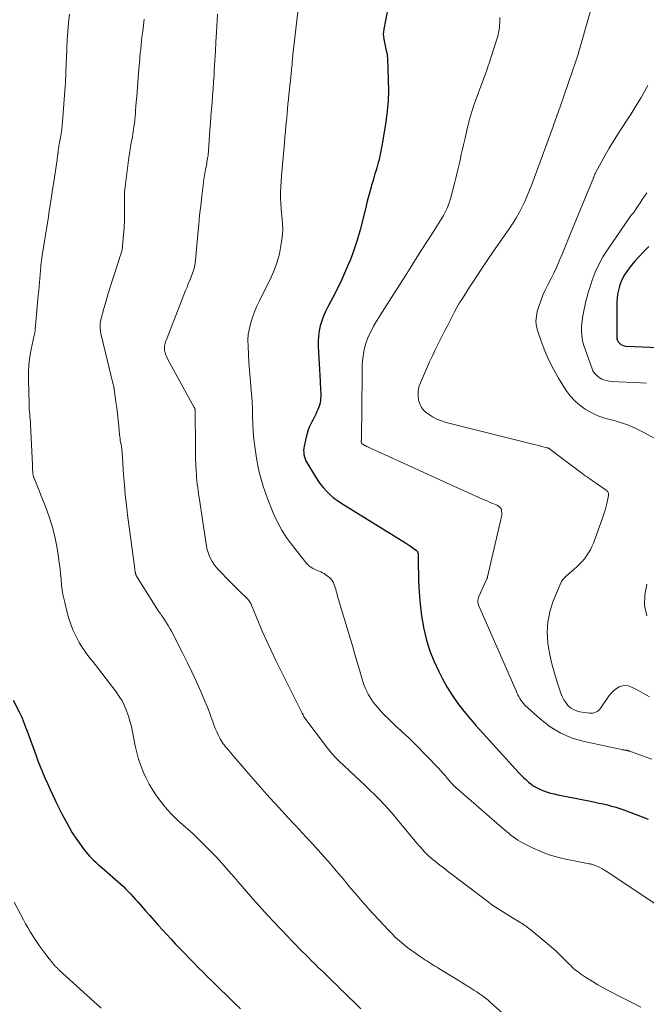
# Model space of a CAD drawing. Units: feet. Extents: x 1960000 to 1965033, y 569995 to 575009.
# Drawn here: x 1960936 to 1961051, y 571421 to 571602 of the extents above; entities that cross this region are included whole.
import ezdxf

# ---------------------------------------------------------------- set-up
doc = ezdxf.new("R2010")
doc.units = ezdxf.units.FT
doc.header["$LTSCALE"] = 100
doc.header["$MEASUREMENT"] = 0
doc.layers.add('CONTOUR INDEX', color=32, linetype='Continuous', lineweight=25)
doc.layers.add('CONTOUR INTERMEDIATE', color=40, linetype='Continuous', lineweight=15)

msp = doc.modelspace()

# ---------------------------------------------------------------- linework, layer by layer
at = {"layer": 'CONTOUR INDEX', "flags": 128}
for points, elevation in [([(1961003.59, 571604.6), (1961002.67, 571599.77), (1961002.61, 571599.32), (1961002.59, 571598.88), (1961002.62, 571598.43), (1961002.68, 571597.98), (1961003.07, 571596.12), (1961003.09, 571596.01), (1961003.12, 571595.91), (1961003.14, 571595.8), (1961003.17, 571595.69), (1961003.2, 571595.59), (1961003.23, 571595.48), (1961003.25, 571595.37), (1961003.27, 571595.26), (1961003.28, 571595.14), (1961003.3, 571594.97), (1961003.32, 571594.8), (1961003.34, 571594.63), (1961003.34, 571594.46), (1961003.5, 571590.46), (1961003.52, 571588.53), (1961003.46, 571586.61), (1961003.29, 571584.7), (1961003.04, 571582.79), (1961002.31, 571578.29), (1961002.22, 571577.78), (1961002.13, 571577.28), (1961002.02, 571576.78), (1961001.91, 571576.27), (1961001.8, 571575.78), (1961001.67, 571575.28), (1961001.53, 571574.78), (1961001.39, 571574.29), (1961001.27, 571573.88), (1961001.06, 571573.18), (1961000.86, 571572.48), (1961000.65, 571571.78), (1961000.44, 571571.09), (1961000.34, 571570.77), (1961000.09, 571569.91), (1960999.85, 571569.05), (1960999.63, 571568.19), (1960999.42, 571567.32), (1960998.83, 571564.79), (1960998.34, 571562.88), (1960997.79, 571561), (1960997.16, 571559.14), (1960996.47, 571557.29), (1960996.38, 571557.08), (1960995.66, 571555.37), (1960994.91, 571553.68), (1960994.1, 571552.01), (1960993.25, 571550.36), (1960992.41, 571548.77), (1960991.99, 571547.92), (1960991.61, 571547.05), (1960991.29, 571546.15), (1960991.01, 571545.24), (1960990.81, 571544.32), (1960990.66, 571543.38), (1960990.61, 571542.44), (1960990.62, 571541.49), (1960990.99, 571535.06), (1960991.01, 571534.53), (1960991.04, 571534), (1960991.06, 571533.46), (1960991.08, 571532.93), (1960991.09, 571532.56), (1960991.09, 571532.21), (1960991.07, 571531.87), (1960991.03, 571531.53), (1960990.98, 571531.19), (1960990.9, 571530.85), (1960990.81, 571530.52), (1960990.69, 571530.19), (1960990.55, 571529.87), (1960990.39, 571529.52), (1960990.16, 571529.03), (1960989.93, 571528.55), (1960989.69, 571528.06), (1960989.45, 571527.58), (1960989.33, 571527.34), (1960989.05, 571526.73), (1960988.8, 571526.11), (1960988.6, 571525.47), (1960988.42, 571524.82), (1960988.04, 571523.14), (1960987.97, 571522.75), (1960987.94, 571522.36), (1960987.96, 571521.97), (1960988.01, 571521.59), (1960988.1, 571521.2), (1960988.22, 571520.83), (1960988.37, 571520.47), (1960988.55, 571520.12), (1960989.92, 571517.78), (1960990.41, 571517.01), (1960990.93, 571516.27), (1960991.51, 571515.56), (1960992.12, 571514.89), (1960992.78, 571514.26), (1960993.46, 571513.66), (1960994.19, 571513.12), (1960994.95, 571512.61), (1961006.66, 571505.37), (1961007.04, 571505.12), (1961007.42, 571504.87), (1961007.8, 571504.6), (1961008.17, 571504.33), (1961008.6, 571504), (1961008.73, 571503.88), (1961008.84, 571503.75), (1961008.92, 571503.59), (1961008.97, 571503.42), (1961009, 571503.27), (1961009.01, 571503.16), (1961009.02, 571503.05), (1961009.02, 571502.94), (1961009.01, 571502.84), (1961009, 571502.73), (1961008.99, 571502.62), (1961008.98, 571502.51), (1961008.98, 571502.41), (1961009.08, 571498.34), (1961009.18, 571496.21), (1961009.36, 571494.08), (1961009.64, 571491.97), (1961009.99, 571489.86), (1961010, 571489.81), (1961010.49, 571487.72), (1961011.1, 571485.66), (1961011.88, 571483.66), (1961012.78, 571481.7), (1961013.38, 571480.51), (1961014.27, 571478.9), (1961015.22, 571477.34), (1961016.28, 571475.85), (1961017.41, 571474.41), (1961019.64, 571471.74), (1961019.7, 571471.66), (1961019.77, 571471.59), (1961019.83, 571471.52), (1961019.9, 571471.44), (1961019.94, 571471.41), (1961019.99, 571471.35), (1961020.04, 571471.3), (1961020.09, 571471.24), (1961020.14, 571471.18), (1961020.19, 571471.13), (1961020.25, 571471.07), (1961020.3, 571471.01), (1961020.35, 571470.96), (1961027.5, 571463.1), (1961027.91, 571462.67), (1961028.33, 571462.25), (1961028.77, 571461.84), (1961029.21, 571461.44), (1961029.29, 571461.37), (1961029.72, 571461.03), (1961030.16, 571460.72), (1961030.62, 571460.44), (1961031.09, 571460.18), (1961031.59, 571459.95), (1961032.09, 571459.75), (1961032.61, 571459.57), (1961033.13, 571459.42), (1961033.35, 571459.36), (1961033.99, 571459.21), (1961034.64, 571459.05), (1961035.28, 571458.91), (1961035.93, 571458.78), (1961040.68, 571457.85), (1961041.45, 571457.69), (1961042.23, 571457.53), (1961043, 571457.36), (1961043.78, 571457.18), (1961044.54, 571456.98), (1961045.31, 571456.77), (1961046.06, 571456.52), (1961046.81, 571456.26), (1961050.2, 571454.99), (1961051.26, 571454.58)], 920), ([(1961051.38, 571559.83), (1961050.47, 571558.95), (1961049.59, 571558.03), (1961048.76, 571557.07), (1961047.96, 571556.08), (1961047.35, 571555.27), (1961046.92, 571554.64), (1961046.55, 571553.99), (1961046.24, 571553.29), (1961045.98, 571552.58), (1961045.79, 571551.84), (1961045.65, 571551.1), (1961045.57, 571550.34), (1961045.53, 571549.58), (1961045.49, 571543.22), (1961045.53, 571542.89), (1961045.62, 571542.58), (1961045.78, 571542.3), (1961045.99, 571542.05), (1961046.25, 571541.84), (1961046.54, 571541.68), (1961046.85, 571541.58), (1961047.19, 571541.53), (1961056.22, 571541.14)], 900), ([(1960934.57, 571476.46), (1960935.78, 571474.05), (1960936, 571473.58), (1960936.21, 571473.12), (1960936.41, 571472.64), (1960936.6, 571472.17), (1960936.77, 571471.69), (1960936.95, 571471.2), (1960937.13, 571470.72), (1960937.3, 571470.24), (1960938.71, 571466.37), (1960939.1, 571465.31), (1960939.51, 571464.26), (1960939.95, 571463.21), (1960940.39, 571462.17), (1960940.86, 571461.14), (1960941.32, 571460.11), (1960941.8, 571459.09), (1960942.28, 571458.06), (1960942.49, 571457.62), (1960943.03, 571456.5), (1960943.59, 571455.39), (1960944.17, 571454.29), (1960944.77, 571453.2), (1960944.83, 571453.08), (1960945.43, 571452.07), (1960946.06, 571451.08), (1960946.74, 571450.12), (1960947.45, 571449.18), (1960948.24, 571448.18), (1960948.59, 571447.77), (1960948.95, 571447.38), (1960949.33, 571447), (1960949.73, 571446.64), (1960950.14, 571446.28), (1960950.54, 571445.93), (1960950.95, 571445.58), (1960951.35, 571445.22), (1960953.85, 571443.04), (1960954.33, 571442.6), (1960954.81, 571442.16), (1960955.27, 571441.71), (1960955.72, 571441.25), (1960956.16, 571440.77), (1960956.6, 571440.3), (1960957.04, 571439.82), (1960957.47, 571439.34), (1960958.9, 571437.72), (1960959.68, 571436.84), (1960960.45, 571435.96), (1960961.23, 571435.09), (1960962.01, 571434.21), (1960962.79, 571433.33), (1960963.59, 571432.47), (1960964.39, 571431.61), (1960965.21, 571430.77), (1960967.81, 571428.1), (1960968.63, 571427.26), (1960969.46, 571426.43), (1960970.29, 571425.6), (1960971.13, 571424.77), (1960971.97, 571423.95), (1960972.81, 571423.13), (1960973.64, 571422.31), (1960974.48, 571421.48), (1960975.16, 571420.82), (1960976.34, 571419.67)], 940)]:
    msp.add_lwpolyline(points, dxfattribs=dict(at, elevation=elevation))
at = {"layer": 'CONTOUR INTERMEDIATE', "flags": 128}
for points, elevation in [([(1961041.72, 571606.9), (1961038.76, 571596.5), (1961038.6, 571595.95), (1961038.44, 571595.4), (1961038.28, 571594.85), (1961038.11, 571594.3), (1961037.93, 571593.76), (1961037.75, 571593.21), (1961037.57, 571592.67), (1961037.38, 571592.12), (1961035.02, 571585.31), (1961034.87, 571584.88), (1961034.72, 571584.46), (1961034.57, 571584.03), (1961034.41, 571583.61), (1961034.26, 571583.18), (1961034.1, 571582.76), (1961033.95, 571582.33), (1961033.79, 571581.91), (1961029.87, 571571.24), (1961029.46, 571570.2), (1961029.04, 571569.16), (1961028.59, 571568.14), (1961028.11, 571567.13), (1961027.6, 571566.14), (1961027.06, 571565.17), (1961026.47, 571564.22), (1961025.85, 571563.29), (1961023.29, 571559.62), (1961022.06, 571557.82), (1961020.83, 571556.01), (1961019.63, 571554.19), (1961018.44, 571552.36), (1961017.12, 571550.31), (1961016.61, 571549.49), (1961016.12, 571548.66), (1961015.66, 571547.82), (1961015.22, 571546.97), (1961014.79, 571546.11), (1961014.36, 571545.25), (1961013.92, 571544.39), (1961013.48, 571543.54), (1961013.23, 571543.07), (1961012.68, 571541.97), (1961012.14, 571540.87), (1961011.62, 571539.76), (1961011.11, 571538.64), (1961009.4, 571534.77), (1961009.15, 571534.02), (1961009, 571533.25), (1961008.99, 571532.47), (1961009.08, 571531.68), (1961009.14, 571531.41), (1961009.35, 571530.79), (1961009.64, 571530.22), (1961010.05, 571529.72), (1961010.54, 571529.28), (1961010.9, 571529.02), (1961011.66, 571528.53), (1961012.44, 571528.11), (1961013.27, 571527.78), (1961014.13, 571527.51), (1961029.56, 571523.64), (1961030.1, 571523.51), (1961030.64, 571523.37), (1961031.19, 571523.24), (1961031.73, 571523.1), (1961032.67, 571522.86), (1961032.74, 571522.84), (1961032.81, 571522.82), (1961032.87, 571522.79), (1961032.94, 571522.76), (1961033, 571522.73), (1961033.07, 571522.69), (1961033.13, 571522.65), (1961033.19, 571522.61), (1961039.05, 571518.2), (1961039.38, 571517.95), (1961039.71, 571517.71), (1961040.05, 571517.47), (1961040.39, 571517.23), (1961040.73, 571517), (1961041.07, 571516.76), (1961041.41, 571516.53), (1961041.75, 571516.3), (1961043.55, 571515.07), (1961043.66, 571514.97), (1961043.76, 571514.87), (1961043.85, 571514.75), (1961043.92, 571514.63), (1961043.96, 571514.49), (1961043.99, 571514.35), (1961043.99, 571514.21), (1961043.98, 571514.06), (1961043.73, 571512.85), (1961043.57, 571512.1), (1961043.37, 571511.36), (1961043.15, 571510.63), (1961042.9, 571509.9), (1961041.2, 571505.3), (1961040.94, 571504.68), (1961040.66, 571504.08), (1961040.33, 571503.51), (1961039.96, 571502.95), (1961039.56, 571502.42), (1961039.13, 571501.91), (1961038.67, 571501.44), (1961038.19, 571500.98), (1961036.25, 571499.28), (1961036.11, 571499.15), (1961035.97, 571499.02), (1961035.84, 571498.89), (1961035.7, 571498.76), (1961035.58, 571498.62), (1961035.47, 571498.47), (1961035.37, 571498.31), (1961035.29, 571498.14), (1961033.78, 571494.52), (1961033.19, 571492.67), (1961032.8, 571490.8), (1961032.72, 571488.9), (1961032.85, 571486.96), (1961032.92, 571486.5), (1961033.22, 571484.79), (1961033.58, 571483.09), (1961034.03, 571481.42), (1961034.54, 571479.76), (1961035.23, 571477.7), (1961035.47, 571477.1), (1961035.76, 571476.53), (1961036.12, 571475.99), (1961036.53, 571475.48), (1961037, 571475.06), (1961037.52, 571474.71), (1961038.1, 571474.47), (1961038.71, 571474.31), (1961040.46, 571474.05), (1961040.76, 571474.03), (1961041.07, 571474.05), (1961041.36, 571474.12), (1961041.65, 571474.23), (1961041.92, 571474.38), (1961042.16, 571474.57), (1961042.38, 571474.78), (1961042.57, 571475.03), (1961044.12, 571477.31), (1961044.51, 571477.8), (1961044.94, 571478.23), (1961045.43, 571478.59), (1961045.97, 571478.9), (1961046.54, 571479.08), (1961047.1, 571479.14), (1961047.66, 571479.05), (1961048.22, 571478.85), (1961048.89, 571478.5), (1961049.78, 571478.03), (1961050.66, 571477.54), (1961051.54, 571477.05)], 912), ([(1960986.94, 571603.45), (1960986.72, 571601.4), (1960986.07, 571596.1), (1960986.02, 571595.67), (1960985.98, 571595.24), (1960985.94, 571594.81), (1960985.91, 571594.38), (1960985.85, 571593.69), (1960985.85, 571593.6), (1960985.84, 571593.52), (1960985.84, 571593.44), (1960985.83, 571593.36), (1960985.83, 571593.27), (1960985.82, 571593.19), (1960985.81, 571593.11), (1960985.8, 571593.02), (1960985.52, 571590.35), (1960985.42, 571589.49), (1960985.33, 571588.62), (1960985.25, 571587.76), (1960985.16, 571586.9), (1960985.07, 571586.03), (1960984.99, 571585.17), (1960984.91, 571584.3), (1960984.83, 571583.44), (1960984.79, 571583.08), (1960984.69, 571582.03), (1960984.6, 571580.98), (1960984.5, 571579.94), (1960984.41, 571578.89), (1960983.88, 571572.84), (1960983.8, 571571.84), (1960983.75, 571570.84), (1960983.72, 571569.83), (1960983.71, 571568.83), (1960983.71, 571568.74), (1960983.74, 571567.78), (1960983.79, 571566.82), (1960983.87, 571565.87), (1960983.98, 571564.92), (1960984.07, 571563.97), (1960984.1, 571563.02), (1960984.05, 571562.07), (1960983.95, 571561.12), (1960983.78, 571559.99), (1960983.48, 571558.5), (1960983.09, 571557.04), (1960982.57, 571555.62), (1960981.97, 571554.23), (1960979.81, 571549.85), (1960979.36, 571548.86), (1960978.94, 571547.85), (1960978.56, 571546.83), (1960978.22, 571545.79), (1960977.97, 571544.74), (1960977.78, 571543.67), (1960977.71, 571542.6), (1960977.72, 571541.51), (1960977.8, 571539.98), (1960977.89, 571538.54), (1960978, 571537.1), (1960978.12, 571535.66), (1960978.25, 571534.22), (1960978.27, 571534.1), (1960978.39, 571532.73), (1960978.48, 571531.35), (1960978.53, 571529.97), (1960978.55, 571528.58), (1960978.58, 571527.2), (1960978.66, 571525.83), (1960978.79, 571524.45), (1960978.97, 571523.08), (1960979.3, 571520.91), (1960979.52, 571519.61), (1960979.79, 571518.33), (1960980.12, 571517.06), (1960980.5, 571515.8), (1960980.92, 571514.55), (1960981.36, 571513.31), (1960981.84, 571512.09), (1960982.34, 571510.87), (1960982.52, 571510.45), (1960983.18, 571509.06), (1960983.91, 571507.72), (1960984.74, 571506.43), (1960985.64, 571505.18), (1960988.32, 571501.75), (1960988.45, 571501.59), (1960988.6, 571501.44), (1960988.75, 571501.29), (1960988.91, 571501.15), (1960989.08, 571501.02), (1960989.25, 571500.9), (1960989.43, 571500.79), (1960989.62, 571500.69), (1960989.7, 571500.65), (1960989.93, 571500.54), (1960990.16, 571500.43), (1960990.4, 571500.33), (1960990.64, 571500.23), (1960990.8, 571500.16), (1960991.11, 571500.03), (1960991.41, 571499.87), (1960991.71, 571499.7), (1960991.99, 571499.51), (1960992.47, 571499.18), (1960992.74, 571498.96), (1960992.98, 571498.71), (1960993.18, 571498.44), (1960993.36, 571498.14), (1960993.5, 571497.82), (1960993.63, 571497.5), (1960993.74, 571497.17), (1960993.84, 571496.83), (1960993.87, 571496.71), (1960993.97, 571496.31), (1960994.08, 571495.91), (1960994.19, 571495.52), (1960994.31, 571495.12), (1960996.53, 571487.68), (1960996.96, 571486.26), (1960997.38, 571484.84), (1960997.8, 571483.41), (1960998.21, 571481.99), (1960998.71, 571480.27), (1960998.89, 571479.71), (1960999.08, 571479.15), (1960999.31, 571478.61), (1960999.55, 571478.07), (1960999.57, 571478.03), (1960999.83, 571477.52), (1961000.11, 571477.03), (1961000.42, 571476.56), (1961000.74, 571476.09), (1961001.09, 571475.64), (1961001.45, 571475.2), (1961001.83, 571474.77), (1961002.21, 571474.36), (1961002.77, 571473.77), (1961003.46, 571473.07), (1961004.15, 571472.38), (1961004.86, 571471.72), (1961005.59, 571471.06), (1961005.64, 571471.02), (1961006.39, 571470.34), (1961007.13, 571469.65), (1961007.85, 571468.95), (1961008.56, 571468.23), (1961012.73, 571463.91), (1961013.15, 571463.47), (1961013.56, 571463.02), (1961013.96, 571462.56), (1961014.35, 571462.1), (1961015.03, 571461.28), (1961015.08, 571461.22), (1961015.13, 571461.17), (1961015.18, 571461.11), (1961015.24, 571461.05), (1961015.29, 571461), (1961015.35, 571460.95), (1961015.4, 571460.89), (1961015.46, 571460.84), (1961024.85, 571452.63), (1961025.24, 571452.29), (1961025.64, 571451.96), (1961026.04, 571451.64), (1961026.45, 571451.32), (1961026.86, 571451.02), (1961027.29, 571450.73), (1961027.74, 571450.47), (1961028.19, 571450.23), (1961030.04, 571449.29), (1961031.45, 571448.65), (1961032.88, 571448.08), (1961034.36, 571447.64), (1961035.86, 571447.27), (1961040.43, 571446.36), (1961040.59, 571446.33), (1961040.75, 571446.29), (1961040.91, 571446.26), (1961041.08, 571446.22), (1961041.24, 571446.18), (1961041.4, 571446.13), (1961041.55, 571446.07), (1961041.7, 571446), (1961042.14, 571445.8), (1961042.51, 571445.61), (1961042.87, 571445.42), (1961043.22, 571445.21), (1961043.56, 571444.99), (1961053.44, 571438.46)], 924), ([(1960944.89, 571602.55), (1960944.75, 571600.98), (1960944.62, 571599.4), (1960944.51, 571597.82), (1960944.42, 571596.24), (1960944.33, 571594.35), (1960944.3, 571593.71), (1960944.27, 571593.07), (1960944.26, 571592.44), (1960944.24, 571591.8), (1960944.22, 571591.16), (1960944.2, 571590.53), (1960944.16, 571589.89), (1960944.12, 571589.26), (1960943.63, 571582.8), (1960943.56, 571582.06), (1960943.48, 571581.33), (1960943.37, 571580.6), (1960943.25, 571579.87), (1960943.07, 571578.95), (1960943.03, 571578.68), (1960942.98, 571578.41), (1960942.94, 571578.14), (1960942.9, 571577.87), (1960942.85, 571577.49), (1960942.84, 571577.41), (1960942.83, 571577.33), (1960942.82, 571577.25), (1960942.82, 571577.18), (1960942.81, 571577.1), (1960942.8, 571577.02), (1960942.79, 571576.94), (1960942.78, 571576.86), (1960942.71, 571576.37), (1960942.67, 571576.04), (1960942.62, 571575.72), (1960942.57, 571575.4), (1960942.53, 571575.07), (1960942.08, 571572.13), (1960941.81, 571570.34), (1960941.54, 571568.54), (1960941.26, 571566.75), (1960940.98, 571564.96), (1960939.85, 571557.81), (1960939.84, 571557.73), (1960939.83, 571557.65), (1960939.81, 571557.57), (1960939.8, 571557.49), (1960939.79, 571557.42), (1960939.77, 571557.34), (1960939.76, 571557.26), (1960939.75, 571557.18), (1960939.71, 571556.94), (1960939.68, 571556.75), (1960939.66, 571556.55), (1960939.64, 571556.35), (1960939.62, 571556.15), (1960939.37, 571553.22), (1960939.25, 571551.74), (1960939.12, 571550.27), (1960938.99, 571548.79), (1960938.86, 571547.31), (1960938.62, 571544.63), (1960938.61, 571544.49), (1960938.59, 571544.36), (1960938.57, 571544.22), (1960938.54, 571544.09), (1960938.52, 571543.96), (1960938.49, 571543.82), (1960938.46, 571543.69), (1960938.43, 571543.56), (1960937.88, 571540.98), (1960937.63, 571539.56), (1960937.45, 571538.12), (1960937.37, 571536.68), (1960937.35, 571535.24), (1960937.48, 571530.89), (1960937.5, 571530.42), (1960937.52, 571529.95), (1960937.56, 571529.48), (1960937.6, 571529.01), (1960937.65, 571528.55), (1960937.69, 571528.08), (1960937.72, 571527.61), (1960937.74, 571527.14), (1960938.08, 571519.72), (1960938.09, 571519.41), (1960938.11, 571519.11), (1960938.13, 571518.8), (1960938.15, 571518.5), (1960938.18, 571518.11), (1960938.19, 571518), (1960938.21, 571517.89), (1960938.23, 571517.78), (1960938.25, 571517.67), (1960938.28, 571517.56), (1960938.32, 571517.46), (1960938.35, 571517.35), (1960938.39, 571517.25), (1960940.67, 571511.54), (1960941.3, 571509.79), (1960941.85, 571508.01), (1960942.28, 571506.2), (1960942.63, 571504.37), (1960942.89, 571502.7), (1960943.04, 571501.69), (1960943.17, 571500.67), (1960943.27, 571499.65), (1960943.36, 571498.64), (1960943.46, 571497.62), (1960943.59, 571496.61), (1960943.77, 571495.6), (1960943.99, 571494.61), (1960944.49, 571492.53), (1960944.79, 571491.46), (1960945.14, 571490.41), (1960945.55, 571489.38), (1960946.02, 571488.38), (1960946.38, 571487.65), (1960946.71, 571487.03), (1960947.07, 571486.42), (1960947.46, 571485.82), (1960947.87, 571485.25), (1960948.3, 571484.68), (1960948.74, 571484.11), (1960949.17, 571483.55), (1960949.6, 571482.98), (1960953.47, 571477.96), (1960954.05, 571477.14), (1960954.57, 571476.29), (1960955.01, 571475.39), (1960955.41, 571474.47), (1960955.73, 571473.52), (1960956.03, 571472.56), (1960956.28, 571471.58), (1960956.49, 571470.6), (1960956.99, 571468.03), (1960957.27, 571466.81), (1960957.6, 571465.6), (1960958, 571464.41), (1960958.45, 571463.24), (1960958.98, 571462.1), (1960959.56, 571460.99), (1960960.22, 571459.92), (1960960.92, 571458.88), (1960961.7, 571457.79), (1960962.3, 571457.01), (1960962.93, 571456.26), (1960963.6, 571455.54), (1960964.29, 571454.84), (1960964.82, 571454.34), (1960965.28, 571453.92), (1960965.74, 571453.5), (1960966.21, 571453.09), (1960966.68, 571452.7), (1960967.15, 571452.29), (1960967.62, 571451.88), (1960968.07, 571451.46), (1960968.51, 571451.02), (1960970.59, 571448.91), (1960971.78, 571447.67), (1960972.95, 571446.42), (1960974.1, 571445.15), (1960975.22, 571443.85), (1960975.85, 571443.11), (1960976.65, 571442.18), (1960977.45, 571441.25), (1960978.25, 571440.32), (1960979.06, 571439.4), (1960979.88, 571438.48), (1960980.7, 571437.57), (1960981.53, 571436.68), (1960982.37, 571435.78), (1960985.02, 571433.01), (1960985.74, 571432.25), (1960986.47, 571431.5), (1960987.2, 571430.75), (1960987.94, 571430.01), (1960988.08, 571429.87), (1960988.75, 571429.19), (1960989.42, 571428.53), (1960990.1, 571427.86), (1960990.77, 571427.19), (1960991.45, 571426.53), (1960992.13, 571425.87), (1960992.81, 571425.21), (1960993.5, 571424.55), (1960993.84, 571424.23), (1960994.69, 571423.4), (1960995.54, 571422.58), (1960996.38, 571421.74), (1960997.21, 571420.9), (1960998.43, 571419.68)], 936), ([(1960958.62, 571601.64), (1960958.49, 571600.54), (1960958.36, 571599.44), (1960958.23, 571598.34), (1960958.16, 571597.68), (1960958.08, 571596.91), (1960958, 571596.13), (1960957.92, 571595.36), (1960957.85, 571594.59), (1960957.83, 571594.37), (1960957.77, 571593.7), (1960957.71, 571593.04), (1960957.65, 571592.37), (1960957.6, 571591.7), (1960957.41, 571589.22), (1960957.34, 571588.3), (1960957.27, 571587.37), (1960957.19, 571586.44), (1960957.12, 571585.51), (1960957.07, 571584.88), (1960957.02, 571584.27), (1960956.97, 571583.66), (1960956.9, 571583.05), (1960956.84, 571582.44), (1960956.76, 571581.84), (1960956.68, 571581.23), (1960956.58, 571580.63), (1960956.48, 571580.03), (1960956.33, 571579.23), (1960956.15, 571578.23), (1960955.99, 571577.22), (1960955.84, 571576.22), (1960955.7, 571575.21), (1960955.12, 571570.82), (1960955.08, 571570.4), (1960955.05, 571569.98), (1960955.03, 571569.56), (1960955.02, 571569.14), (1960955.05, 571567.31), (1960955.04, 571565.98), (1960955.01, 571564.65), (1960954.94, 571563.32), (1960954.84, 571561.99), (1960954.66, 571559.99), (1960954.63, 571559.66), (1960954.57, 571559.34), (1960954.5, 571559.01), (1960954.42, 571558.7), (1960954.32, 571558.38), (1960954.22, 571558.06), (1960954.12, 571557.75), (1960954.02, 571557.43), (1960952.85, 571553.88), (1960952.42, 571552.54), (1960952.01, 571551.19), (1960951.62, 571549.84), (1960951.25, 571548.47), (1960950.69, 571546.36), (1960950.62, 571546.05), (1960950.57, 571545.74), (1960950.54, 571545.42), (1960950.53, 571545.11), (1960950.55, 571544.79), (1960950.58, 571544.47), (1960950.63, 571544.16), (1960950.69, 571543.85), (1960952.96, 571534.47), (1960952.99, 571534.35), (1960953.02, 571534.24), (1960953.04, 571534.12), (1960953.07, 571534), (1960953.09, 571533.89), (1960953.12, 571533.77), (1960953.14, 571533.65), (1960953.15, 571533.53), (1960953.45, 571531.31), (1960953.59, 571530.18), (1960953.72, 571529.06), (1960953.85, 571527.93), (1960953.96, 571526.8), (1960954.12, 571525.25), (1960954.15, 571524.9), (1960954.2, 571524.55), (1960954.25, 571524.2), (1960954.31, 571523.86), (1960954.4, 571523.42), (1960954.42, 571523.3), (1960954.44, 571523.17), (1960954.47, 571523.04), (1960954.49, 571522.92), (1960954.51, 571522.79), (1960954.53, 571522.66), (1960954.54, 571522.54), (1960954.55, 571522.41), (1960954.57, 571522.12), (1960954.59, 571521.85), (1960954.61, 571521.58), (1960954.63, 571521.31), (1960954.64, 571521.04), (1960954.85, 571517.89), (1960954.99, 571516.05), (1960955.16, 571514.21), (1960955.36, 571512.37), (1960955.58, 571510.54), (1960956.89, 571500.61), (1960956.91, 571500.49), (1960956.93, 571500.38), (1960956.95, 571500.26), (1960956.97, 571500.15), (1960956.99, 571500.05), (1960957, 571499.99), (1960957.01, 571499.93), (1960957.02, 571499.86), (1960957.04, 571499.8), (1960957.05, 571499.74), (1960957.06, 571499.67), (1960957.08, 571499.61), (1960957.09, 571499.55), (1960957.1, 571499.53), (1960957.12, 571499.46), (1960957.15, 571499.39), (1960957.18, 571499.33), (1960957.22, 571499.26), (1960961.27, 571492.83), (1960961.34, 571492.71), (1960961.42, 571492.59), (1960961.51, 571492.48), (1960961.59, 571492.37), (1960961.68, 571492.25), (1960961.76, 571492.14), (1960961.84, 571492.02), (1960961.92, 571491.91), (1960962.43, 571491.15), (1960962.76, 571490.65), (1960963.07, 571490.15), (1960963.37, 571489.63), (1960963.65, 571489.1), (1960965.66, 571485.17), (1960966.55, 571483.4), (1960967.41, 571481.62), (1960968.23, 571479.82), (1960969.03, 571478.02), (1960969.8, 571476.23), (1960970.19, 571475.3), (1960970.56, 571474.37), (1960970.91, 571473.43), (1960971.25, 571472.48), (1960971.44, 571471.93), (1960971.69, 571471.26), (1960971.97, 571470.61), (1960972.29, 571469.97), (1960972.63, 571469.35), (1960972.99, 571468.73), (1960973.18, 571468.43), (1960973.38, 571468.14), (1960973.6, 571467.86), (1960973.82, 571467.6), (1960974.06, 571467.33), (1960974.29, 571467.07), (1960974.53, 571466.81), (1960974.76, 571466.54), (1960977.41, 571463.44), (1960978.66, 571461.99), (1960979.92, 571460.55), (1960981.2, 571459.12), (1960982.48, 571457.7), (1960982.79, 571457.36), (1960983.92, 571456.12), (1960985.06, 571454.88), (1960986.21, 571453.65), (1960987.36, 571452.43), (1960987.58, 571452.2), (1960988.61, 571451.08), (1960989.65, 571449.96), (1960990.66, 571448.82), (1960991.68, 571447.68), (1960992.44, 571446.81), (1960993.06, 571446.1), (1960993.67, 571445.38), (1960994.28, 571444.66), (1960994.89, 571443.94), (1960995.49, 571443.22), (1960996.09, 571442.49), (1960996.7, 571441.77), (1960997.31, 571441.05), (1960997.36, 571440.99), (1960998, 571440.24), (1960998.64, 571439.5), (1960999.3, 571438.77), (1960999.96, 571438.04), (1961003.53, 571434.17), (1961004.19, 571433.49), (1961004.86, 571432.82), (1961005.57, 571432.19), (1961006.29, 571431.58), (1961006.44, 571431.45), (1961007.11, 571430.93), (1961007.79, 571430.41), (1961008.48, 571429.92), (1961009.19, 571429.43), (1961009.89, 571428.97), (1961010.25, 571428.73), (1961010.61, 571428.49), (1961010.97, 571428.26), (1961011.33, 571428.02), (1961011.69, 571427.79), (1961012.06, 571427.56), (1961012.42, 571427.33), (1961012.79, 571427.11), (1961015.75, 571425.31), (1961016.33, 571424.96), (1961016.91, 571424.6), (1961017.49, 571424.24), (1961018.07, 571423.88), (1961018.13, 571423.84), (1961018.68, 571423.5), (1961019.22, 571423.15), (1961019.76, 571422.8), (1961020.3, 571422.45), (1961020.82, 571422.08), (1961021.34, 571421.7), (1961021.84, 571421.3), (1961022.32, 571420.88), (1961024.91, 571418.54)], 932), ([(1960972.09, 571602.57), (1960971.92, 571599.22), (1960971.83, 571597.49), (1960971.74, 571595.75), (1960971.64, 571594.01), (1960971.53, 571592.28), (1960971.48, 571591.32), (1960971.4, 571590.06), (1960971.31, 571588.81), (1960971.21, 571587.55), (1960971.11, 571586.29), (1960971.01, 571585.04), (1960970.91, 571583.78), (1960970.82, 571582.52), (1960970.73, 571581.27), (1960970.45, 571577.42), (1960970.44, 571577.29), (1960970.43, 571577.16), (1960970.42, 571577.03), (1960970.41, 571576.89), (1960970.4, 571576.76), (1960970.39, 571576.63), (1960970.37, 571576.5), (1960970.35, 571576.37), (1960970.29, 571576.02), (1960970.24, 571575.72), (1960970.18, 571575.41), (1960970.13, 571575.11), (1960970.07, 571574.81), (1960969.9, 571573.98), (1960969.77, 571573.26), (1960969.65, 571572.53), (1960969.54, 571571.81), (1960969.45, 571571.08), (1960969.21, 571569.07), (1960969.02, 571567.34), (1960968.83, 571565.6), (1960968.66, 571563.87), (1960968.5, 571562.13), (1960968.07, 571557.29), (1960968.03, 571556.99), (1960967.99, 571556.69), (1960967.94, 571556.4), (1960967.88, 571556.1), (1960967.8, 571555.81), (1960967.72, 571555.52), (1960967.62, 571555.24), (1960967.52, 571554.96), (1960967.25, 571554.26), (1960967, 571553.63), (1960966.75, 571553.01), (1960966.51, 571552.38), (1960966.26, 571551.75), (1960962.66, 571542.54), (1960962.57, 571542.29), (1960962.49, 571542.04), (1960962.43, 571541.78), (1960962.39, 571541.52), (1960962.36, 571541.26), (1960962.36, 571541), (1960962.39, 571540.74), (1960962.45, 571540.48), (1960962.48, 571540.38), (1960962.57, 571540.08), (1960962.68, 571539.78), (1960962.81, 571539.49), (1960962.95, 571539.21), (1960967.85, 571530.24), (1960967.89, 571530.17), (1960967.92, 571530.1), (1960967.94, 571530.03), (1960967.97, 571529.96), (1960967.99, 571529.88), (1960968, 571529.81), (1960968.01, 571529.73), (1960968.01, 571529.66), (1960968.02, 571528.56), (1960968.02, 571527.94), (1960968.03, 571527.31), (1960968.03, 571526.69), (1960968.04, 571526.07), (1960968.08, 571521.39), (1960968.09, 571520.72), (1960968.11, 571520.04), (1960968.14, 571519.37), (1960968.18, 571518.7), (1960968.19, 571518.58), (1960968.23, 571517.97), (1960968.28, 571517.36), (1960968.34, 571516.74), (1960968.4, 571516.13), (1960968.47, 571515.52), (1960968.55, 571514.91), (1960968.63, 571514.3), (1960968.72, 571513.69), (1960970.09, 571504.75), (1960970.21, 571504.16), (1960970.37, 571503.57), (1960970.58, 571503.01), (1960970.83, 571502.46), (1960971.13, 571501.93), (1960971.45, 571501.42), (1960971.82, 571500.94), (1960972.22, 571500.48), (1960972.95, 571499.7), (1960973.74, 571498.87), (1960974.54, 571498.05), (1960975.35, 571497.25), (1960976.16, 571496.45), (1960977.54, 571495.12), (1960977.67, 571494.99), (1960977.79, 571494.85), (1960977.91, 571494.71), (1960978.02, 571494.56), (1960978.12, 571494.41), (1960978.21, 571494.25), (1960978.29, 571494.09), (1960978.37, 571493.92), (1960979.66, 571490.75), (1960980.39, 571489), (1960981.16, 571487.26), (1960981.96, 571485.55), (1960982.79, 571483.84), (1960987.7, 571474.08), (1960987.74, 571474), (1960987.78, 571473.91), (1960987.82, 571473.82), (1960987.86, 571473.74), (1960987.91, 571473.59), (1960987.92, 571473.58), (1960987.92, 571473.56), (1960987.93, 571473.54), (1960987.94, 571473.53), (1960987.97, 571473.42), (1960987.99, 571473.37), (1960992.36, 571467.59), (1960992.6, 571467.28), (1960992.84, 571466.98), (1960993.09, 571466.68), (1960993.35, 571466.39), (1960993.61, 571466.1), (1960993.88, 571465.82), (1960994.16, 571465.55), (1960994.44, 571465.28), (1960998.34, 571461.64), (1960999.24, 571460.78), (1961000.14, 571459.92), (1961001.02, 571459.04), (1961001.9, 571458.15), (1961002.75, 571457.25), (1961003.6, 571456.33), (1961004.41, 571455.39), (1961005.22, 571454.44), (1961009.05, 571449.8), (1961009.41, 571449.39), (1961009.77, 571448.98), (1961010.14, 571448.58), (1961010.52, 571448.19), (1961010.92, 571447.82), (1961011.32, 571447.45), (1961011.74, 571447.1), (1961012.16, 571446.76), (1961012.98, 571446.12), (1961013.81, 571445.47), (1961014.65, 571444.83), (1961015.5, 571444.18), (1961016.34, 571443.54), (1961021.78, 571439.41), (1961022.25, 571439.06), (1961022.72, 571438.72), (1961023.2, 571438.4), (1961023.69, 571438.09), (1961024.18, 571437.78), (1961024.68, 571437.47), (1961025.17, 571437.17), (1961025.67, 571436.86), (1961027.88, 571435.51), (1961028.12, 571435.36), (1961028.36, 571435.2), (1961028.6, 571435.04), (1961028.83, 571434.87), (1961029.06, 571434.69), (1961029.29, 571434.51), (1961029.52, 571434.33), (1961029.74, 571434.15), (1961033.43, 571431.07), (1961033.92, 571430.65), (1961034.41, 571430.21), (1961034.89, 571429.76), (1961035.35, 571429.3), (1961035.47, 571429.18), (1961035.87, 571428.77), (1961036.28, 571428.37), (1961036.68, 571427.97), (1961037.09, 571427.57), (1961037.51, 571427.19), (1961037.94, 571426.82), (1961038.39, 571426.48), (1961038.86, 571426.15), (1961039.96, 571425.42), (1961040.99, 571424.76), (1961042.04, 571424.12), (1961043.1, 571423.51), (1961044.18, 571422.93), (1961044.64, 571422.69), (1961045.96, 571422), (1961047.28, 571421.32), (1961048.61, 571420.65), (1961049.94, 571419.99)], 928), ([(1961023.99, 571601.97), (1961024, 571601.51), (1961023.99, 571601.05), (1961023.97, 571600.59), (1961023.93, 571600.13), (1961023.87, 571599.67), (1961023.79, 571599.22), (1961023.69, 571598.77), (1961023.56, 571598.32), (1961022.36, 571594.53), (1961022.09, 571593.71), (1961021.81, 571592.89), (1961021.53, 571592.07), (1961021.23, 571591.26), (1961020.93, 571590.44), (1961020.63, 571589.63), (1961020.33, 571588.81), (1961020.04, 571588), (1961019.53, 571586.6), (1961019.32, 571586.01), (1961019.12, 571585.42), (1961018.92, 571584.82), (1961018.73, 571584.23), (1961018.55, 571583.63), (1961018.38, 571583.02), (1961018.22, 571582.42), (1961018.08, 571581.81), (1961017.61, 571579.79), (1961017.38, 571578.77), (1961017.15, 571577.75), (1961016.93, 571576.74), (1961016.71, 571575.72), (1961016.48, 571574.7), (1961016.25, 571573.68), (1961016, 571572.67), (1961015.74, 571571.66), (1961014.94, 571568.62), (1961014.78, 571568.08), (1961014.6, 571567.56), (1961014.39, 571567.04), (1961014.16, 571566.53), (1961013.9, 571566.04), (1961013.64, 571565.54), (1961013.36, 571565.06), (1961013.06, 571564.59), (1961011.61, 571562.31), (1961010.58, 571560.69), (1961009.55, 571559.08), (1961008.53, 571557.46), (1961007.51, 571555.84), (1961006.6, 571554.41), (1961005.64, 571552.87), (1961004.66, 571551.34), (1961003.69, 571549.81), (1961002.71, 571548.29), (1961001.87, 571546.99), (1961001.33, 571546.11), (1961000.81, 571545.2), (1961000.34, 571544.28), (1960999.89, 571543.33), (1960999.75, 571543.03), (1960999.44, 571542.22), (1960999.18, 571541.39), (1960999, 571540.55), (1960998.87, 571539.69), (1960998.79, 571538.82), (1960998.73, 571537.95), (1960998.69, 571537.07), (1960998.68, 571536.2), (1960998.58, 571524.57), (1960998.58, 571524.5), (1960998.57, 571524.43), (1960998.57, 571524.36), (1960998.56, 571524.29), (1960998.55, 571524.27), (1960998.54, 571524.21), (1960998.53, 571524.15), (1960998.53, 571524.09), (1960998.52, 571524.02), (1960998.52, 571523.96), (1960998.53, 571523.91), (1960998.54, 571523.85), (1960998.57, 571523.8), (1960998.61, 571523.73), (1960998.67, 571523.65), (1960998.73, 571523.58), (1960998.81, 571523.52), (1960998.89, 571523.46), (1960999.03, 571523.37), (1960999.19, 571523.28), (1960999.36, 571523.19), (1960999.52, 571523.1), (1960999.69, 571523.02), (1961003.62, 571521.22), (1961005.75, 571520.25), (1961007.89, 571519.27), (1961010.03, 571518.3), (1961012.16, 571517.34), (1961020.83, 571513.42), (1961021.3, 571513.21), (1961021.78, 571513), (1961022.26, 571512.8), (1961022.74, 571512.59), (1961023.34, 571512.34), (1961023.52, 571512.26), (1961023.69, 571512.17), (1961023.85, 571512.05), (1961024.01, 571511.93), (1961024.14, 571511.79), (1961024.24, 571511.64), (1961024.3, 571511.46), (1961024.34, 571511.28), (1961024.38, 571510.78), (1961024.38, 571510.64), (1961024.38, 571510.49), (1961024.36, 571510.35), (1961024.33, 571510.2), (1961024.29, 571510.06), (1961024.26, 571509.92), (1961024.22, 571509.77), (1961024.19, 571509.63), (1961021.76, 571499.09), (1961021.74, 571499), (1961021.71, 571498.91), (1961021.68, 571498.83), (1961021.64, 571498.75), (1961020.14, 571495.49), (1961020.06, 571495.28), (1961020, 571495.07), (1961019.98, 571494.85), (1961019.97, 571494.63), (1961019.99, 571494.41), (1961020.03, 571494.19), (1961020.09, 571493.98), (1961020.17, 571493.77), (1961027, 571478.15), (1961027.16, 571477.8), (1961027.33, 571477.45), (1961027.5, 571477.1), (1961027.68, 571476.76), (1961027.88, 571476.43), (1961028.1, 571476.12), (1961028.35, 571475.83), (1961028.62, 571475.55), (1961031.49, 571472.94), (1961033.29, 571471.54), (1961035.21, 571470.35), (1961037.29, 571469.48), (1961039.48, 571468.83), (1961046.42, 571467.35), (1961046.55, 571467.32), (1961046.68, 571467.3), (1961046.81, 571467.28), (1961046.95, 571467.27), (1961047.1, 571467.26), (1961047.15, 571467.26), (1961047.21, 571467.25), (1961047.26, 571467.24), (1961047.32, 571467.22), (1961047.37, 571467.21), (1961047.42, 571467.2), (1961047.48, 571467.18), (1961047.53, 571467.16), (1961047.58, 571467.15), (1961047.66, 571467.12), (1961047.73, 571467.1), (1961047.81, 571467.07), (1961047.89, 571467.04), (1961049.84, 571466.34), (1961050.89, 571465.97), (1961051.95, 571465.62)], 916), ([(1961051.22, 571589.46), (1961050.61, 571588.35), (1961049.98, 571587.25), (1961049.69, 571586.76), (1961048.91, 571585.49), (1961048.12, 571584.22), (1961047.31, 571582.97), (1961046.49, 571581.72), (1961045.68, 571580.47), (1961044.89, 571579.21), (1961044.13, 571577.93), (1961043.39, 571576.63), (1961041.59, 571573.38), (1961041.58, 571573.36), (1961041.57, 571573.34), (1961041.56, 571573.32), (1961041.55, 571573.3), (1961041.51, 571573.22), (1961041.51, 571573.2), (1961041.5, 571573.18), (1961041.49, 571573.16), (1961041.48, 571573.13), (1961041.43, 571573.01), (1961041.4, 571572.93), (1961041.37, 571572.85), (1961041.34, 571572.77), (1961041.31, 571572.68), (1961041.28, 571572.62), (1961041.24, 571572.51), (1961041.19, 571572.39), (1961041.15, 571572.28), (1961041.1, 571572.17), (1961037.02, 571562.24), (1961036.52, 571561.02), (1961036.02, 571559.8), (1961035.51, 571558.58), (1961035, 571557.36), (1961034.85, 571557.01), (1961034.4, 571555.97), (1961033.93, 571554.95), (1961033.43, 571553.94), (1961032.91, 571552.94), (1961032.4, 571551.93), (1961031.94, 571550.91), (1961031.54, 571549.86), (1961031.18, 571548.79), (1961030.9, 571547.87), (1961030.72, 571546.96), (1961030.65, 571546.04), (1961030.75, 571545.13), (1961030.97, 571544.23), (1961031.58, 571542.45), (1961032.25, 571540.69), (1961033, 571538.96), (1961033.87, 571537.29), (1961034.82, 571535.66), (1961036.23, 571533.4), (1961036.96, 571532.4), (1961037.77, 571531.48), (1961038.69, 571530.67), (1961039.69, 571529.95), (1961040.77, 571529.34), (1961041.89, 571528.8), (1961043.05, 571528.37), (1961044.25, 571528.02), (1961044.76, 571527.89), (1961046.21, 571527.48), (1961047.63, 571526.99), (1961049.02, 571526.39), (1961050.37, 571525.72), (1961055.56, 571522.89)], 908), ([(1961051, 571569.73), (1961050.6, 571569.1), (1961050.19, 571568.48), (1961049.78, 571567.85), (1961049.37, 571567.23), (1961048.62, 571566.11), (1961048.58, 571566.05), (1961048.53, 571566), (1961048.49, 571565.94), (1961048.44, 571565.89), (1961048.39, 571565.84), (1961048.34, 571565.79), (1961048.29, 571565.74), (1961048.25, 571565.69), (1961048.23, 571565.67), (1961048.17, 571565.61), (1961048.12, 571565.55), (1961048.07, 571565.48), (1961048.02, 571565.42), (1961043.79, 571559.25), (1961042.96, 571557.93), (1961042.2, 571556.56), (1961041.56, 571555.14), (1961041, 571553.68), (1961040.59, 571552.45), (1961040.31, 571551.57), (1961040.05, 571550.68), (1961039.82, 571549.79), (1961039.61, 571548.89), (1961039.43, 571547.99), (1961039.27, 571547.08), (1961039.14, 571546.17), (1961039.03, 571545.25), (1961039, 571544.32), (1961039.05, 571543.41), (1961039.21, 571542.52), (1961039.46, 571541.63), (1961040.89, 571537.54), (1961041.13, 571537.01), (1961041.43, 571536.54), (1961041.82, 571536.13), (1961042.27, 571535.76), (1961042.78, 571535.48), (1961043.32, 571535.26), (1961043.87, 571535.12), (1961044.45, 571535.05), (1961049.94, 571534.76), (1961050.94, 571534.73)], 904), ([(1961051.04, 571497.79), (1961050.66, 571495.8), (1961050.59, 571493.84), (1961051, 571491.92)], 908), ([(1960934.77, 571439.31), (1960936.48, 571436.03), (1960936.85, 571435.33), (1960937.24, 571434.64), (1960937.64, 571433.96), (1960938.05, 571433.29), (1960938.33, 571432.83), (1960938.83, 571432.07), (1960939.34, 571431.32), (1960939.87, 571430.58), (1960940.42, 571429.86), (1960941.12, 571428.96), (1960941.33, 571428.69), (1960941.54, 571428.43), (1960941.76, 571428.17), (1960941.98, 571427.92), (1960942.23, 571427.62), (1960942.32, 571427.52), (1960942.42, 571427.41), (1960942.52, 571427.3), (1960942.62, 571427.2), (1960942.72, 571427.1), (1960942.83, 571427), (1960942.93, 571426.9), (1960943.04, 571426.8), (1960950.76, 571419.84)], 944)]:
    msp.add_lwpolyline(points, dxfattribs=dict(at, elevation=elevation))

doc.saveas('drawing.dxf')
